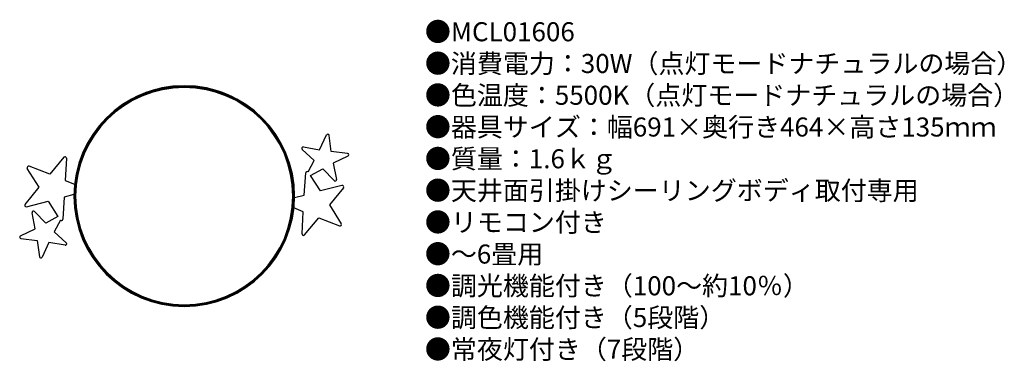
# Model space of a CAD drawing. Units: inches. Extents: x 9 to 216, y 4 to 76.
import ezdxf

# ---------------------------------------------------------------- set-up
doc = ezdxf.new("R2010")
doc.units = ezdxf.units.IN
doc.header["$MEASUREMENT"] = 0
doc.styles.add('KANJI', font='TXT', dxfattribs={"bigfont": 'BIGFONT'})

msp = doc.modelspace()

# ---------------------------------------------------------------- linework, layer by layer
for p, q in [((72.13, 48.69), (73.57, 51.81)), ((74.6, 48.32), (74.14, 51.72)), ((71.01, 46.45), (68.49, 48.78)), ((68.75, 49.3), (72.13, 48.69)), ((78.01, 47.92), (74.6, 48.32)), ((18.46, 47.13), (15.48, 43.55)), ((18.99, 46.92), (18.73, 42.26)), ((69.73, 44.06), (71.01, 46.45)), ((78.1, 47.35), (75.01, 45.86)), ((75.01, 45.86), (75.68, 42.49)), ((13.25, 40.84), (10.76, 44.79)), ((15.48, 43.55), (11.13, 45.23)), ((68.92, 39.19), (69.23, 43.85)), ((70.25, 43.27), (72.8, 44.7)), ((72.8, 44.7), (75.17, 42.22)), ((18.73, 42.26), (20.69, 41.48)), ((72.31, 40.07), (70.25, 43.27)), ((10.3, 37.23), (13.25, 40.84)), ((20.55, 39.31), (18.52, 38.77)), ((76.83, 41.22), (72.31, 40.07)), ((77.14, 40.73), (74.19, 37.12)), ((10.61, 36.75), (15.13, 37.89)), ((15.13, 37.89), (17.2, 34.69)), ((18.52, 38.77), (18.21, 34.11)), ((66.89, 38.66), (68.92, 39.19)), ((12.43, 32.11), (11.76, 35.47)), ((14.65, 33.26), (12.27, 35.74)), ((68.71, 35.7), (66.76, 36.48)), ((68.45, 31.04), (68.71, 35.7)), ((74.19, 37.12), (76.68, 33.17)), ((17.2, 34.69), (14.65, 33.26)), ((17.72, 33.91), (16.43, 31.51)), ((68.98, 30.83), (71.97, 34.42)), ((71.97, 34.42), (76.32, 32.73)), ((9.34, 30.62), (12.43, 32.11)), ((16.43, 31.51), (18.95, 29.18)), ((9.44, 30.05), (12.84, 29.64)), ((12.84, 29.64), (13.31, 26.24)), ((15.32, 29.27), (13.88, 26.16)), ((18.69, 28.66), (15.32, 29.27))]:
    msp.add_line(p, q)
for centre, radius, start, end in [((43.72, 38.98), 23.17, 90, 270), ((43.72, 38.98), 23.04, 90, 270), ((43.72, 38.98), 23.17, 94.5096, 122.679), ((43.72, 38.98), 23.17, 94.5096, 122.679), ((43.72, 38.98), 23.17, 270, 90), ((43.72, 38.98), 23.04, 270, 90), ((43.72, 38.98), 23.17, 57.321, 85.4904), ((43.72, 38.98), 23.17, 57.321, 85.4904), ((43.72, 38.98), 22.99, 90, 270), ((43.72, 38.98), 22.81, 90, 270), ((43.72, 38.98), 22.99, 270, 90), ((43.72, 38.98), 22.81, 270, 90), ((73.84, 51.68), 0.3, 7.7853, 155.2203), ((68.7, 49), 0.3, 79.7853, 227.2203), ((77.97, 47.62), 0.3, 295.7853, 83.2203), ((18.69, 46.94), 0.3, 356.8034, 140.2023), ((11.02, 44.95), 0.3, 68.8034, 212.2023), ((69.53, 43.83), 0.3, 49.3248, 176.2023), ((75.39, 42.43), 0.3, 223.7853, 11.2203), ((76.91, 40.92), 0.3, 320.8034, 104.2023), ((10.53, 37.04), 0.3, 140.8034, 284.2023), ((12.06, 35.53), 0.3, 43.7853, 191.2203), ((17.91, 34.13), 0.3, 229.3248, 356.2023), ((76.42, 33.01), 0.3, 248.8034, 32.2023), ((68.75, 31.02), 0.3, 176.8034, 320.2023), ((9.47, 30.35), 0.3, 115.7853, 263.2203), ((18.75, 28.96), 0.3, 259.7853, 47.2203), ((13.61, 26.28), 0.3, 187.7853, 335.2203)]:
    msp.add_arc(centre, radius, start, end)

# ---------------------------------------------------------------- texts
at = {"insert": (94.25, 75.49), "char_height": 4, "width": 178.2359, "attachment_point": 1, "style": 'KANJI'}
msp.add_mtext('{\\fHGMaruGothicMPRO|b0|i0|c128|p50;●MCL01606\\P●消費電力：30W（点灯モードナチュラルの場合）\\P●色温度：5500K（点灯モードナチュラルの場合）\\P●器具サイズ：幅691×奥行き464×高さ135ｍｍ\\P●質量：1.6ｋｇ\\P●天井面引掛けシーリングボディ取付専用\\P●リモコン付き\\P●～6畳用\\P●調光機能付き（100～約10％）\\P●調色機能付き（5段階）\\P●常夜灯付き（7段階）}', dxfattribs=at)

doc.saveas('drawing.dxf')
